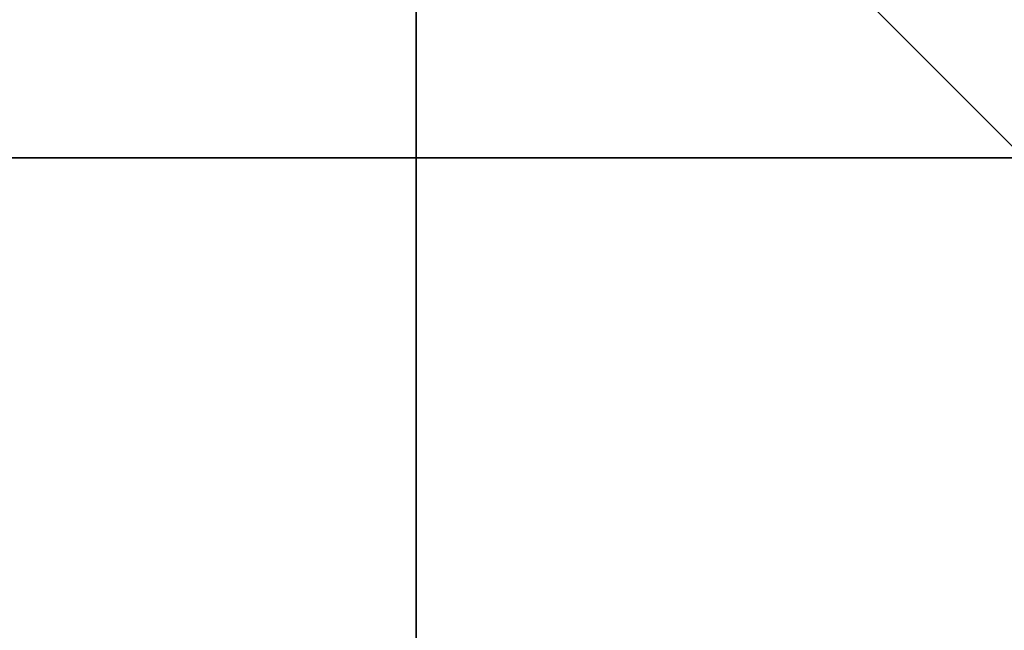
# Model space of a CAD drawing. Extents: x -19 to 1439, y -900 to 280.
# Drawn here: x 1329 to 1339, y -559 to -553 of the extents above; entities that cross this region are included whole.
import ezdxf

# ---------------------------------------------------------------- set-up
doc = ezdxf.new("R2010")
doc.units = 0
doc.linetypes.add('NASCOSTA', pattern=[9.524999999999999, 6.35, -3.175])
for name, color, linetype in [('IQ_200_3D', 1, 'Continuous'), ('IQ_204_2D', 7, 'Continuous'), ('IQ_BROWN_3D', 22, 'Continuous')]:
    doc.layers.add(name, color=color, linetype=linetype)
doc.layers.add('IQ_GLASS_3D', color=140, linetype='Continuous', transparency=0.5)

msp = doc.modelspace()

# ---------------------------------------------------------------- linework, layer by layer
at = {"layer": 'IQ_204_2D', "linetype": 'NASCOSTA', "ltscale": 5}
msp.add_arc((1288.999999999985, -503.9999999999872), 60.99999999999995, 270, 6.513775987637282e-12, dxfattribs=at)

# ---------------------------------------------------------------- meshes
at = {"layer": 'IQ_200_3D'}
mesh = msp.add_polyface(dxfattribs=at)
corners = [(1420.000061702728, -900.0000068664551, 900), (1420.000061702728, -619.9999829292298, 900), (0, -619.9999829292298, 900), (0, -900.0000068664551, 900), (1420.000061702728, 279.9999876022339, 900), (0, 279.9999876022339, 900), (0, 0, 900), (1420.000061702728, 0, 900)]
mesh.append_faces([[corners[k] for k in face] for face in [(3, 0, 1, 2), (6, 7, 4, 5)]])
mesh = msp.add_polyface(dxfattribs=at)
corners = [(1420.000061702728, -900.0000068664551, 873.9999881744385), (0, -900.0000068664551, 873.9999881744385), (0, -619.9999829292298, 873.9999881744385), (1420.000061702728, -619.9999829292298, 873.9999881744385), (1420.000061702728, 279.9999876022339, 873.9999881744385), (1420.000061702728, 0, 873.9999881744385), (0, 0, 873.9999881744385), (0, 279.9999876022339, 873.9999881744385)]
mesh.append_faces([[corners[k] for k in face] for face in [(2, 3, 0, 1), (6, 7, 4, 5)]])
mesh = msp.add_polyface(dxfattribs=at)
corners = [(1420.000061702728, 0, 900), (0, 0, 900), (0, -619.9999829292298, 900), (1420.000061702728, -619.9999829292298, 900), (80.0000587463378, -584.344691991806, 900), (72.23548908233647, -583.3224615097046, 900), (65.00010223388676, -580.3254424095154, 900), (58.78689136505136, -575.5578918457031, 900), (54.0193044662476, -569.3446809768677, 900), (51.0223217010498, -562.1092577934265, 900), (50.00007305145255, -554.3446881294251, 900), (50.00007305145255, -64.34472799301147, 900), (51.0223217010498, -56.58015832900998, 900), (54.0193044662476, -49.34473514556885, 900), (58.78689136505136, -43.13152427673339, 900), (65.00010223388676, -38.36397371292111, 900), (72.23548908233647, -35.36695461273194, 900), (80.0000587463378, -34.34470596313474, 900), (1340.000066542626, -34.34470596313474, 900), (1347.764636206627, -35.36695461273194, 900), (1355.000068473816, -38.36397371292111, 900), (1361.213270258904, -43.13152427673339, 900), (1365.980829906464, -49.34473514556885, 900), (1368.977839922905, -56.58015832900998, 900), (1370.000070405006, -64.34472799301147, 900), (1370.000070405006, -554.3446881294251, 900), (1368.977839922905, -562.1092577934265, 900), (1365.980829906464, -569.3446809768677, 900), (1361.213270258904, -575.5578918457031, 900), (1355.000068473816, -580.3254424095154, 900), (1347.764636206627, -583.3224615097046, 900), (1340.000066542626, -584.344691991806, 900)]
mesh.append_faces([[corners[k] for k in face] for face in [(22, 0, 21), (27, 3, 26), (16, 1, 15), (13, 1, 12), (6, 2, 5), (8, 2, 7)]], dxfattribs={"vtx0": -1, "vtx1": -1})
mesh.append_faces([[corners[k] for k in face] for face in [(0, 22, 23), (0, 24, 25), (3, 27, 28), (1, 16, 17, 0), (1, 13, 14), (2, 8, 9)]], dxfattribs={"vtx0": -1, "vtx2": -1})
mesh.append_faces([[corners[k] for k in face] for face in [(3, 30, 31, 4)]], dxfattribs={"vtx0": -1, "vtx3": -1})
mesh.append_faces([[corners[k] for k in face] for face in [(23, 24, 0), (18, 19, 0, 17), (20, 21, 0), (19, 20, 0), (28, 29, 3), (29, 30, 3), (14, 15, 1), (11, 12, 1), (6, 7, 2), (9, 10, 2)]], dxfattribs={"vtx1": -1, "vtx2": -1})
mesh.append_faces([[corners[k] for k in face] for face in [(25, 26, 3, 0), (10, 11, 1, 2), (4, 5, 2, 3)]], dxfattribs={"vtx1": -1, "vtx3": -1})
mesh = msp.add_polyface(dxfattribs=at)
corners = [(1420.000061702728, 0, 873.9999881744385), (1420.000061702728, -619.9999829292298, 873.9999881744385), (0, -619.9999829292298, 873.9999881744385), (0, 0, 873.9999881744385), (50.00007305145255, -554.3446881294251, 873.9999881744385), (51.0223217010498, -562.1092577934265, 873.9999881744385), (54.0193044662476, -569.3446809768677, 873.9999881744385), (58.78689136505136, -575.5578918457031, 873.9999881744385), (65.00010223388676, -580.3254424095154, 873.9999881744385), (72.23548908233647, -583.3224615097046, 873.9999881744385), (80.0000587463378, -584.344691991806, 873.9999881744385), (1340.000066542626, -584.344691991806, 873.9999881744385), (1347.764636206627, -583.3224615097046, 873.9999881744385), (1355.000068473816, -580.3254424095154, 873.9999881744385), (1361.213270258904, -575.5578918457031, 873.9999881744385), (1365.980829906464, -569.3446809768677, 873.9999881744385), (1368.977839922905, -562.1092577934265, 873.9999881744385), (1370.000070405006, -554.3446881294251, 873.9999881744385), (1370.000070405006, -64.34472799301147, 873.9999881744385), (1368.977839922905, -56.58015832900998, 873.9999881744385), (1365.980829906464, -49.34473514556885, 873.9999881744385), (1361.213270258904, -43.13152427673339, 873.9999881744385), (1355.000068473816, -38.36397371292111, 873.9999881744385), (1347.764636206627, -35.36695461273194, 873.9999881744385), (1340.000066542626, -34.34470596313474, 873.9999881744385), (80.0000587463378, -34.34470596313474, 873.9999881744385), (72.23548908233647, -35.36695461273194, 873.9999881744385), (65.00010223388676, -38.36397371292111, 873.9999881744385), (58.78689136505136, -43.13152427673339, 873.9999881744385), (54.0193044662476, -49.34473514556885, 873.9999881744385), (51.0223217010498, -56.58015832900998, 873.9999881744385), (50.00007305145255, -64.34472799301147, 873.9999881744385)]
mesh.append_faces([[corners[k] for k in face] for face in [(29, 3, 28), (6, 2, 5), (23, 0, 22), (20, 0, 19), (13, 1, 12), (15, 1, 14)]], dxfattribs={"vtx0": -1, "vtx1": -1})
mesh.append_faces([[corners[k] for k in face] for face in [(3, 29, 30), (3, 31, 4), (2, 6, 7), (0, 23, 24, 3), (0, 20, 21), (1, 15, 16)]], dxfattribs={"vtx0": -1, "vtx2": -1})
mesh.append_faces([[corners[k] for k in face] for face in [(2, 9, 10, 11)]], dxfattribs={"vtx0": -1, "vtx3": -1})
mesh.append_faces([[corners[k] for k in face] for face in [(30, 31, 3), (25, 26, 3, 24), (27, 28, 3), (26, 27, 3), (7, 8, 2), (8, 9, 2), (21, 22, 0), (18, 19, 0), (13, 14, 1), (16, 17, 1)]], dxfattribs={"vtx1": -1, "vtx2": -1})
mesh.append_faces([[corners[k] for k in face] for face in [(4, 5, 2, 3), (17, 18, 0, 1), (11, 12, 1, 2)]], dxfattribs={"vtx1": -1, "vtx3": -1})
mesh = msp.add_polyface(dxfattribs=at)
corners = [(1416.000069665909, -22.00000162124633, 873.9999881744385), (4.000046539306595, -22.00000162124633, 873.9999881744385), (4.000046539306595, -597.9999994754792, 873.9999881744385), (1416.000069665909, -597.9999994754792, 873.9999881744385), (80.0000587463378, -584.344691991806, 873.9999881744385), (72.23548908233647, -583.3224615097046, 873.9999881744385), (65.00010223388676, -580.3254424095154, 873.9999881744385), (58.78689136505136, -575.5578918457031, 873.9999881744385), (54.0193044662476, -569.3446809768677, 873.9999881744385), (51.0223217010498, -562.1092577934265, 873.9999881744385), (50.00007305145255, -554.3446881294251, 873.9999881744385), (50.00007305145255, -64.34472799301147, 873.9999881744385), (51.0223217010498, -56.58015832900998, 873.9999881744385), (54.0193044662476, -49.34473514556885, 873.9999881744385), (58.78689136505136, -43.13152427673339, 873.9999881744385), (65.00010223388676, -38.36397371292111, 873.9999881744385), (72.23548908233647, -35.36695461273194, 873.9999881744385), (80.0000587463378, -34.34470596313474, 873.9999881744385), (1340.000066542626, -34.34470596313474, 873.9999881744385), (1347.764636206627, -35.36695461273194, 873.9999881744385), (1355.000068473816, -38.36397371292111, 873.9999881744385), (1361.213270258904, -43.13152427673339, 873.9999881744385), (1365.980829906464, -49.34473514556885, 873.9999881744385), (1368.977839922905, -56.58015832900998, 873.9999881744385), (1370.000070405006, -64.34472799301147, 873.9999881744385), (1370.000070405006, -554.3446881294251, 873.9999881744385), (1368.977839922905, -562.1092577934265, 873.9999881744385), (1365.980829906464, -569.3446809768677, 873.9999881744385), (1361.213270258904, -575.5578918457031, 873.9999881744385), (1355.000068473816, -580.3254424095154, 873.9999881744385), (1347.764636206627, -583.3224615097046, 873.9999881744385), (1340.000066542626, -584.344691991806, 873.9999881744385)]
mesh.append_faces([[corners[k] for k in face] for face in [(22, 0, 21), (27, 3, 26), (16, 1, 15), (13, 1, 12), (6, 2, 5), (8, 2, 7)]], dxfattribs={"vtx0": -1, "vtx1": -1})
mesh.append_faces([[corners[k] for k in face] for face in [(0, 22, 23), (0, 24, 25), (3, 27, 28), (1, 16, 17, 0), (1, 13, 14), (2, 8, 9)]], dxfattribs={"vtx0": -1, "vtx2": -1})
mesh.append_faces([[corners[k] for k in face] for face in [(3, 30, 31, 4)]], dxfattribs={"vtx0": -1, "vtx3": -1})
mesh.append_faces([[corners[k] for k in face] for face in [(23, 24, 0), (18, 19, 0, 17), (20, 21, 0), (19, 20, 0), (28, 29, 3), (29, 30, 3), (14, 15, 1), (11, 12, 1), (6, 7, 2), (9, 10, 2)]], dxfattribs={"vtx1": -1, "vtx2": -1})
mesh.append_faces([[corners[k] for k in face] for face in [(25, 26, 3, 0), (10, 11, 1, 2), (4, 5, 2, 3)]], dxfattribs={"vtx1": -1, "vtx3": -1})
mesh = msp.add_polyface(dxfattribs=at)
corners = [(1373.000068974495, -31.99997262954713, 656.3999708175659), (1373.000068974495, -587.9999921321869, 656.3999708175659), (47.00003814697266, -587.9999921321869, 656.3999708175659), (47.00003814697266, -31.99997262954713, 656.3999708175659)]
mesh.append_faces([[corners[k] for k in face] for face in [(0, 1, 2, 3)]])
mesh = msp.add_polyface(dxfattribs=at)
corners = [(47.00003814697266, -31.99997262954713, 897.9999767303467), (47.00003814697266, -587.9999921321869, 897.9999767303467), (1373.000068974495, -587.9999921321869, 897.9999767303467), (1373.000068974495, -31.99997262954713, 897.9999767303467), (70.00008773803711, -115.999987077713, 897.9999767303467), (72.07859458923349, -100.2120336055755, 897.9999767303467), (78.17255401611328, -85.4999955654144, 897.9999767303467), (87.86658439636221, -72.86648254394532, 897.9999767303467), (100.5000429153442, -63.17245216369628, 897.9999767303467), (115.2120809555054, -57.07852907180785, 897.9999767303467), (131.0000707626343, -54.99998588562011, 897.9999767303467), (1289.000068151951, -54.99998588562011, 897.9999767303467), (1304.788026165962, -57.07852907180785, 897.9999767303467), (1319.500064206123, -63.17245216369628, 897.9999767303467), (1332.133577227592, -72.86648254394532, 897.9999767303467), (1341.827616691589, -85.4999955654144, 897.9999767303467), (1347.921539783478, -100.2120336055755, 897.9999767303467), (1350.00006480217, -115.999987077713, 897.9999767303467), (1350.00006480217, -503.9999867677689, 897.9999767303467), (1347.921539783478, -519.7879493236542, 897.9999767303467), (1341.827616691589, -534.4999873638153, 897.9999767303467), (1332.133577227592, -547.1335003852844, 897.9999767303467), (1319.500064206123, -556.8275489330292, 897.9999767303467), (1304.788026165962, -562.9214720249176, 897.9999767303467), (1289.000068151951, -564.9999970436096, 897.9999767303467), (131.0000707626343, -564.9999970436096, 897.9999767303467), (115.2120809555054, -562.9214720249176, 897.9999767303467), (100.5000429153442, -556.8275489330292, 897.9999767303467), (87.86658439636221, -547.1335003852844, 897.9999767303467), (78.17255401611328, -534.4999873638153, 897.9999767303467), (72.07859458923349, -519.7879493236542, 897.9999767303467), (70.00008773803711, -503.9999867677689, 897.9999767303467)]
mesh.append_faces([[corners[k] for k in face] for face in [(8, 0, 7), (13, 3, 12), (30, 1, 29), (27, 1, 26), (20, 2, 19), (22, 2, 21)]], dxfattribs={"vtx0": -1, "vtx1": -1})
mesh.append_faces([[corners[k] for k in face] for face in [(0, 8, 9), (0, 10, 11), (3, 13, 14), (3, 17, 18, 2), (1, 27, 28), (2, 22, 23)]], dxfattribs={"vtx0": -1, "vtx2": -1})
mesh.append_faces([[corners[k] for k in face] for face in [(9, 10, 0), (4, 5, 0), (6, 7, 0), (5, 6, 0), (14, 15, 3), (16, 17, 3), (15, 16, 3), (30, 31, 1), (28, 29, 1), (25, 26, 1), (20, 21, 2), (18, 19, 2), (23, 24, 2)]], dxfattribs={"vtx1": -1, "vtx2": -1})
mesh.append_faces([[corners[k] for k in face] for face in [(31, 4, 0, 1), (11, 12, 3, 0), (24, 25, 1, 2)]], dxfattribs={"vtx1": -1, "vtx3": -1})
mesh = msp.add_polyface(dxfattribs=at)
corners = [(50.00007305145255, -554.3446881294251, 580.1214509010315), (51.0223217010498, -562.1092577934265, 580.1214509010315), (54.0193044662476, -569.3446809768677, 580.1214509010315), (58.78689136505136, -575.5578918457031, 580.1214509010315), (65.00010223388676, -580.3254424095154, 580.1214509010315), (72.23548908233647, -583.3224615097046, 580.1214509010315), (80.0000587463378, -584.344691991806, 580.1214509010315), (1340.000066542626, -584.344691991806, 580.1214509010315), (1347.764636206627, -583.3224615097046, 580.1214509010315), (1355.000068473816, -580.3254424095154, 580.1214509010315), (1361.213270258904, -575.5578918457031, 580.1214509010315), (1365.980829906464, -569.3446809768677, 580.1214509010315), (1368.977839922905, -562.1092577934265, 580.1214509010315), (1370.000070405006, -554.3446881294251, 580.1214509010315), (1370.000070405006, -64.34472799301147, 580.1214509010315), (1368.977839922905, -56.58015832900998, 580.1214509010315), (1365.980829906464, -49.34473514556885, 580.1214509010315), (1361.213270258904, -43.13152427673339, 580.1214509010315), (1355.000068473816, -38.36397371292111, 580.1214509010315), (1347.764636206627, -35.36695461273194, 580.1214509010315), (1340.000066542626, -34.34470596313474, 580.1214509010315), (80.0000587463378, -34.34470596313474, 580.1214509010315), (72.23548908233647, -35.36695461273194, 580.1214509010315), (65.00010223388676, -38.36397371292111, 580.1214509010315), (58.78689136505136, -43.13152427673339, 580.1214509010315), (54.0193044662476, -49.34473514556885, 580.1214509010315), (51.0223217010498, -56.58015832900998, 580.1214509010315), (50.00007305145255, -64.34472799301147, 580.1214509010315)]
mesh.append_faces([[corners[k] for k in face] for face in [(27, 24, 25, 26), (4, 2, 3)]], dxfattribs={"vtx0": -1})
mesh.append_faces([[corners[k] for k in face] for face in [(7, 21, 6)]], dxfattribs={"vtx0": -1, "vtx1": -1})
mesh.append_faces([[corners[k] for k in face] for face in [(7, 10, 13, 14)]], dxfattribs={"vtx0": -1, "vtx1": -1, "vtx3": -1})
mesh.append_faces([[corners[k] for k in face] for face in [(15, 19, 20, 14)]], dxfattribs={"vtx0": -1, "vtx2": -1})
mesh.append_faces([[corners[k] for k in face] for face in [(27, 21, 22, 24), (21, 27, 0, 6)]], dxfattribs={"vtx0": -1, "vtx2": -1, "vtx3": -1})
mesh.append_faces([[corners[k] for k in face] for face in [(18, 19, 17), (23, 24, 22)]], dxfattribs={"vtx1": -1})
mesh.append_faces([[corners[k] for k in face] for face in [(1, 2, 4, 0)]], dxfattribs={"vtx1": -1, "vtx2": -1})
mesh.append_faces([[corners[k] for k in face] for face in [(20, 21, 7, 14)]], dxfattribs={"vtx1": -1, "vtx2": -1, "vtx3": -1})
mesh.append_faces([[corners[k] for k in face] for face in [(11, 12, 13, 10), (8, 9, 10, 7)]], dxfattribs={"vtx2": -1})
mesh.append_faces([[corners[k] for k in face] for face in [(15, 16, 17, 19), (4, 5, 6, 0)]], dxfattribs={"vtx2": -1, "vtx3": -1})
mesh = msp.add_polyface(dxfattribs=at)
corners = [(131.0000707626343, -54.99998588562011, 659.4000057220459), (115.2120809555054, -57.07852907180785, 659.4000057220459), (100.5000429153442, -63.17245216369628, 659.4000057220459), (87.86658439636221, -72.86648254394532, 659.4000057220459), (78.17255401611328, -85.4999955654144, 659.4000057220459), (72.07859458923349, -100.2120336055755, 659.4000057220459), (70.00008773803711, -115.999987077713, 659.4000057220459), (70.00008773803711, -503.9999867677689, 659.4000057220459), (72.07859458923349, -519.7879493236542, 659.4000057220459), (78.17255401611328, -534.4999873638153, 659.4000057220459), (87.86658439636221, -547.1335003852844, 659.4000057220459), (100.5000429153442, -556.8275489330292, 659.4000057220459), (115.2120809555054, -562.9214720249176, 659.4000057220459), (131.0000707626343, -564.9999970436096, 659.4000057220459), (1289.000068151951, -564.9999970436096, 659.4000057220459), (1304.788026165962, -562.9214720249176, 659.4000057220459), (1319.500064206123, -556.8275489330292, 659.4000057220459), (1332.133577227592, -547.1335003852844, 659.4000057220459), (1341.827616691589, -534.4999873638153, 659.4000057220459), (1347.921539783478, -519.7879493236542, 659.4000057220459), (1350.00006480217, -503.9999867677689, 659.4000057220459), (1350.00006480217, -115.999987077713, 659.4000057220459), (1347.921539783478, -100.2120336055755, 659.4000057220459), (1341.827616691589, -85.4999955654144, 659.4000057220459), (1332.133577227592, -72.86648254394532, 659.4000057220459), (1319.500064206123, -63.17245216369628, 659.4000057220459), (1304.788026165962, -57.07852907180785, 659.4000057220459), (1289.000068151951, -54.99998588562011, 659.4000057220459)]
mesh.append_faces([[corners[k] for k in face] for face in [(26, 24, 25)]], dxfattribs={"vtx0": -1})
mesh.append_faces([[corners[k] for k in face] for face in [(21, 27, 14)]], dxfattribs={"vtx0": -1, "vtx1": -1, "vtx2": -1})
mesh.append_faces([[corners[k] for k in face] for face in [(0, 13, 14, 27)]], dxfattribs={"vtx0": -1, "vtx2": -1})
mesh.append_faces([[corners[k] for k in face] for face in [(13, 7, 8, 9), (14, 19, 20, 21)]], dxfattribs={"vtx0": -1, "vtx3": -1})
mesh.append_faces([[corners[k] for k in face] for face in [(9, 10, 13), (15, 16, 19, 14), (1, 2, 6, 0), (2, 3, 6)]], dxfattribs={"vtx1": -1, "vtx2": -1})
mesh.append_faces([[corners[k] for k in face] for face in [(6, 7, 13, 0)]], dxfattribs={"vtx1": -1, "vtx2": -1, "vtx3": -1})
mesh.append_faces([[corners[k] for k in face] for face in [(21, 22, 26, 27)]], dxfattribs={"vtx1": -1, "vtx3": -1})
mesh.append_faces([[corners[k] for k in face] for face in [(11, 12, 13, 10), (17, 18, 19, 16), (4, 5, 6, 3)]], dxfattribs={"vtx2": -1})
mesh.append_faces([[corners[k] for k in face] for face in [(22, 23, 24, 26)]], dxfattribs={"vtx2": -1, "vtx3": -1})
mesh = msp.add_polyface(dxfattribs=at)
corners = [(1350.00006480217, -503.9999867677689, 659.4000057220459), (1347.921539783478, -519.7879493236542, 659.4000057220459), (1341.827616691589, -534.4999873638153, 659.4000057220459), (1332.133577227592, -547.1335003852844, 659.4000057220459), (1319.500064206123, -556.8275489330292, 659.4000057220459), (1304.788026165962, -562.9214720249176, 659.4000057220459), (1289.000068151951, -564.9999970436096, 659.4000057220459), (1289.000068151951, -564.9999970436096, 897.9999767303467), (1304.788026165962, -562.9214720249176, 897.9999767303467), (1319.500064206123, -556.8275489330292, 897.9999767303467), (1332.133577227592, -547.1335003852844, 897.9999767303467), (1341.827616691589, -534.4999873638153, 897.9999767303467), (1347.921539783478, -519.7879493236542, 897.9999767303467), (1350.00006480217, -503.9999867677689, 897.9999767303467)]
mesh.append_faces([[corners[k] for k in face] for face in [(0, 1, 12, 13)]], dxfattribs={"vtx1": -1})
mesh.append_faces([[corners[k] for k in face] for face in [(4, 5, 8, 9), (3, 4, 9, 10), (1, 2, 11, 12), (10, 11, 2, 3)]], dxfattribs={"vtx1": -1, "vtx3": -1})
mesh.append_faces([[corners[k] for k in face] for face in [(5, 6, 7, 8)]], dxfattribs={"vtx3": -1})
mesh = msp.add_polyface(dxfattribs=at)
corners = [(1316.796228042601, -551.9999904194999, 95.26143865585323), (1317.39300870335, -546.4635800818136, 94.66465458869929), (1319.155932528137, -541.1815260389974, 92.90173530578609), (1322.004006550072, -536.3965017507007, 90.05366241931911), (1325.806382361783, -532.3283418635061, 86.25128731727595), (1330.388369272633, -529.163947896116, 81.66929955482479), (1335.539458522557, -527.0487018266848, 76.5182059049606), (1341.022996905803, -526.0797838607958, 71.03466979265208), (1346.587054765581, -526.3017066339187, 65.47061533927914), (1351.976005217789, -527.7042759100132, 60.08166375160213), (1356.942265037059, -530.2230515817337, 55.11540166139599), (1361.257674321889, -533.7423191914492, 50.79999464750286), (1361.257674321889, -537.1353851566248, 50.79999464750286), (1360.750764856099, -537.1353851566248, 51.30689957141872), (1357.029607543706, -533.536887962573, 55.02806142568584), (1352.597392616032, -530.843546501749, 59.46027181148525), (1347.679492399453, -529.1961679497889, 64.37817656993862), (1342.519042489289, -528.676259640806, 69.5386264801025), (1337.371201956629, -529.3095830837419, 74.68646360635753), (1332.490522396921, -531.0648765603236, 79.5671477079391), (1328.118364821271, -533.8553732464245, 83.9393008947372), (1324.470956033825, -537.5431057730844, 87.58670725822445), (1321.72868326193, -541.9457020053794, 90.3289817333221), (1320.027156488954, -546.8454142877986, 92.03051304817195), (1319.450478162228, -551.9999904194998, 92.6071856975555), (1320.026256062447, -557.1505912760426, 92.03141233921046), (1321.725169554709, -562.0469198623827, 90.33249714374539), (1324.463377349435, -566.4472746798923, 87.5942921876907), (1328.105680442969, -570.1343543121745, 83.95199089050288), (1332.472222335248, -572.9261045554807, 79.58544237613674), (1337.347388911603, -574.6847113290956, 74.7102766513824), (1342.490469560383, -575.3233896413974, 69.56719940900798), (1347.647542587279, -574.8106597641639, 64.41012411117549), (1352.564023468254, -573.1718948761157, 59.49364550113674), (1356.997221711634, -570.4880504736833, 55.06044498682018), (1360.721839931963, -566.8995045254163, 51.33582676649089), (1361.257674321888, -566.8995045254163, 50.79999464750286), (1361.257674321888, -570.2576616475515, 50.79999464750286), (1356.942265037058, -573.7769292572669, 55.11540166139599), (1351.976005217789, -576.2957049289874, 60.08166375160213), (1346.587054765581, -577.6982742050818, 65.47061533927914), (1341.022996905802, -577.9201969782046, 71.03466979265208), (1335.539458522557, -576.9512790123156, 76.5182059049606), (1330.388369272633, -574.8360329428842, 81.66929955482479), (1325.806382361783, -571.6716389754941, 86.25128731727595), (1322.004006550072, -567.6034790882995, 90.05366241931911), (1319.155932528137, -562.8184548000028, 92.90173530578609), (1317.39300870335, -557.5364007571866, 94.66465458869929)]
mesh.append_faces([[corners[k] for k in face] for face in [(33, 39, 32), (42, 30, 41), (39, 33, 38), (43, 29, 42), (28, 44, 27), (0, 24, 47), (27, 45, 26), (14, 11, 13), (15, 10, 14), (11, 14, 10), (17, 8, 16), (8, 17, 7), (3, 22, 2), (2, 23, 1), (24, 1, 23), (20, 5, 19), (5, 20, 4), (19, 6, 18)]], dxfattribs={"vtx0": -1, "vtx1": -1})
mesh.append_faces([[corners[k] for k in face] for face in [(32, 39, 40), (27, 44, 45), (46, 25, 26), (7, 17, 18), (2, 22, 23), (24, 0, 1), (3, 21, 22)]], dxfattribs={"vtx0": -1, "vtx2": -1})
mesh.append_faces([[corners[k] for k in face] for face in [(31, 32, 40), (30, 31, 41), (40, 41, 31), (34, 35, 37), (33, 34, 38), (37, 38, 34), (29, 30, 42), (28, 29, 43), (43, 44, 28), (45, 46, 26), (46, 47, 25), (24, 25, 47), (9, 10, 15), (8, 9, 16), (15, 16, 9), (6, 7, 18), (5, 6, 19), (3, 4, 21), (20, 21, 4)]], dxfattribs={"vtx1": -1, "vtx2": -1})
mesh.append_faces([[corners[k] for k in face] for face in [(35, 36, 37), (11, 12, 13)]], dxfattribs={"vtx2": -1})
mesh = msp.add_polyface(dxfattribs=at)
corners = [(1364.057850876807, -563.0499904493026, -6.866454793663656e-06), (1342.016557944177, -563.0499904493025, 5.030774813890412), (1324.340812326579, -563.0499904493024, 19.12671219706531), (1314.531513443945, -563.0499904493024, 39.4959290027618), (1314.531513443945, -563.0499904493024, 62.10405575036998), (1324.340812326579, -563.0499904493024, 82.47327482700344), (1342.016557944177, -563.0499904493025, 96.5692076683044), (1364.057850876807, -563.0499904493026, 101.5999961614608), (1364.057850876807, -540.9552271703415, 101.5999961614608), (1342.016557944177, -540.9552271703413, 96.5692076683044), (1324.340812326579, -540.9552271703412, 82.47327482700344), (1314.531513443945, -540.9552271703412, 62.10405575036998), (1314.531513443945, -540.9552271703412, 39.4959290027618), (1324.340812326579, -540.9552271703412, 19.12671219706531), (1342.016557944177, -540.9552271703413, 5.030774813890412), (1364.057850876807, -540.9552271703415, -6.866454717524562e-06), (1351.989369681834, -540.9552271703415, 98.84544045925136), (1353.037204978226, -563.0499904493026, 99.08460645675655), (1333.178684993444, -563.0499904493025, 89.52124578952785), (1333.178684993444, -540.9552271703413, 89.52124578952785), (1319.436163311063, -563.0499904493024, 72.28866755962368), (1319.436163311063, -540.9552271703412, 72.28866755962368), (1314.531513443945, -563.0499904493024, 50.79999464750286), (1314.531513443945, -540.9552271703412, 50.79999464750286), (1319.436163311063, -563.0499904493024, 29.31131946444507), (1319.436163311063, -540.9552271703412, 29.31131946444507), (1333.178684993444, -563.0499904493025, 12.07874237000938), (1333.178684993444, -540.9552271703413, 12.07874237000938), (1351.989369681834, -563.0499904493026, 2.754545145481779), (1353.037204978226, -540.9552271703415, 2.515383973717644)]
mesh.append_faces([[corners[k] for k in face] for face in [(9, 6, 16)]], dxfattribs={"vtx0": -1, "vtx1": -1})
mesh.append_faces([[corners[k] for k in face] for face in [(18, 19, 10, 5), (28, 14, 29), (20, 21, 11, 4), (16, 6, 17), (19, 18, 6, 9), (5, 10, 21, 20), (24, 25, 13, 2), (27, 26, 2, 13), (26, 27, 14, 1), (25, 24, 3, 12), (14, 28, 1), (12, 3, 22)]], dxfattribs={"vtx0": -1, "vtx2": -1})
mesh.append_faces([[corners[k] for k in face] for face in [(7, 8, 17), (15, 0, 29)]], dxfattribs={"vtx1": -1})
mesh.append_faces([[corners[k] for k in face] for face in [(8, 16, 17), (11, 23, 4), (0, 28, 29)]], dxfattribs={"vtx1": -1, "vtx2": -1})
mesh.append_faces([[corners[k] for k in face] for face in [(23, 12, 22, 4)]], dxfattribs={"vtx1": -1, "vtx3": -1})
mesh = msp.add_polyface(dxfattribs=at)
corners = [(1342.77562089598, -551.9999904194999, 177.9999930381775), (1316.084620860575, -551.9999904194999, 177.9999930381775), (1321.182148784755, -567.6885665545394, 177.9999930381775), (1334.527648802458, -577.3846396425894, 177.9999930381775), (1351.023594692706, -577.3846396425895, 177.9999930381775), (1364.369094142674, -567.6885665545396, 177.9999930381775), (1369.466623202323, -551.9999904195, 177.9999930381775)]
mesh.append_faces([[corners[k] for k in face] for face in [(4, 0, 3)]], dxfattribs={"vtx0": -1, "vtx1": -1})
mesh.append_faces([[corners[k] for k in face] for face in [(2, 3, 0, 1)]], dxfattribs={"vtx1": -1})
mesh.append_faces([[corners[k] for k in face] for face in [(5, 6, 0, 4)]], dxfattribs={"vtx2": -1})
mesh = msp.add_polyface(dxfattribs=at)
corners = [(1369.466623202323, -551.9999904195, 177.9999930381775), (1364.369094142674, -567.6885665545396, 177.9999930381775), (1351.023594692706, -577.3846396425895, 177.9999930381775), (1334.527648802458, -577.3846396425894, 177.9999930381775), (1321.182148784755, -567.6885665545394, 177.9999930381775), (1316.084620860575, -551.9999904194999, 177.9999930381775), (1316.084620860575, -551.9999904194999, 117.1071255683898), (1321.182148784755, -567.6885665545394, 117.1071255683898), (1334.527648802458, -577.3846396425894, 117.1071255683898), (1351.023594692706, -577.3846396425895, 117.1071255683898), (1364.369094142674, -567.6885665545396, 117.1071255683898), (1369.466623202323, -551.9999904195, 117.1071255683898), (1367.369226697444, -558.4551128486328, 177.9999930381775), (1366.917859807967, -559.84427848702, 117.1071255683898), (1357.696343282221, -572.5366025308304, 117.1071255683898), (1357.696343282221, -572.5366025308304, 177.9999930381775), (1342.77562089598, -577.3846396425895, 117.1071255683898), (1342.77562089598, -577.3846396425895, 177.9999930381775), (1327.854898651673, -572.5366025308301, 117.1071255683898), (1327.854898651673, -572.5366025308301, 177.9999930381775), (1318.182017365454, -558.4551128486326, 117.1071255683898), (1318.633384822665, -559.8442784870198, 177.9999930381775), (1365.86915928459, -563.0718402693204, 177.9999930381775), (1319.682083075105, -563.0718402693202, 117.1071255683898)]
mesh.append_faces([[corners[k] for k in face] for face in [(13, 22, 10), (11, 12, 13)]], dxfattribs={"vtx0": -1, "vtx1": -1})
mesh.append_faces([[corners[k] for k in face] for face in [(21, 20, 23), (13, 12, 22), (2, 9, 14, 15), (15, 14, 10, 1), (3, 8, 16, 17), (4, 7, 18, 19), (8, 3, 19, 18), (20, 21, 5), (9, 2, 17, 16), (23, 4, 21)]], dxfattribs={"vtx0": -1, "vtx2": -1})
mesh.append_faces([[corners[k] for k in face] for face in [(22, 1, 10), (23, 7, 4)]], dxfattribs={"vtx1": -1, "vtx2": -1})
mesh.append_faces([[corners[k] for k in face] for face in [(11, 0, 12), (5, 6, 20)]], dxfattribs={"vtx2": -1})
mesh = msp.add_polyface(dxfattribs=at)
corners = [(1369.466623202323, -551.9999904195, 117.1071255683898), (1364.369094142674, -567.6885665545396, 117.1071255683898), (1351.023594692706, -577.3846396425895, 117.1071255683898), (1334.527648802458, -577.3846396425894, 117.1071255683898), (1321.182148784755, -567.6885665545394, 117.1071255683898), (1316.084620860575, -551.9999904194999, 117.1071255683898), (1342.77562089598, -551.9999904194999, 117.1071255683898)]
mesh.append_faces([[corners[k] for k in face] for face in [(6, 3, 4, 5)]], dxfattribs={"vtx0": -1})
mesh.append_faces([[corners[k] for k in face] for face in [(3, 6, 2)]], dxfattribs={"vtx0": -1, "vtx1": -1})
mesh.append_faces([[corners[k] for k in face] for face in [(6, 0, 1, 2)]], dxfattribs={"vtx3": -1})
mesh = msp.add_polyface(dxfattribs=at)
corners = [(1319.450478162228, -551.9999904194999, 116.9377409219741), (1316.796228042601, -551.9999904194999, 116.9377409219741), (1321.75785117632, -567.2702940294673, 116.9377409219741), (1334.74754760301, -576.7078618208102, 116.9377409219741), (1350.803695324419, -576.7078618208102, 116.9377409219741), (1363.793391183375, -567.2702940294675, 116.9377409219741), (1368.755016020297, -551.9999904195, 116.9377409219741), (1366.100765332936, -551.9999904195, 116.9377409219741), (1361.646059045552, -565.7101660112075, 116.9377409219741), (1349.983487394808, -574.1835200825861, 116.9377409219741), (1335.567755532621, -574.1835200825861, 116.9377409219741), (1323.905184165744, -565.7101660112073, 116.9377409219741)]
mesh.append_faces([[corners[k] for k in face] for face in [(2, 11, 0, 1)]], dxfattribs={"vtx0": -1})
mesh.append_faces([[corners[k] for k in face] for face in [(4, 9, 10, 3), (3, 10, 11, 2)]], dxfattribs={"vtx0": -1, "vtx2": -1})
mesh.append_faces([[corners[k] for k in face] for face in [(4, 5, 8, 9)]], dxfattribs={"vtx1": -1, "vtx3": -1})
mesh.append_faces([[corners[k] for k in face] for face in [(5, 6, 7, 8)]], dxfattribs={"vtx3": -1})
mesh = msp.add_polyface(dxfattribs=at)
corners = [(1368.755016020297, -551.9999904195, 116.9377409219741), (1363.793391183375, -567.2702940294675, 116.9377409219741), (1350.803695324419, -576.7078618208102, 116.9377409219741), (1334.74754760301, -576.7078618208102, 116.9377409219741), (1321.75785117632, -567.2702940294673, 116.9377409219741), (1316.796228042601, -551.9999904194999, 116.9377409219741), (1316.796228042601, -551.9999904194999, 95.26143865585323), (1317.39300870335, -557.5364007571866, 94.66465458869929), (1319.155932528137, -562.8184548000028, 92.90173530578609), (1322.004006550072, -567.6034790882995, 90.05366241931911), (1325.806382361783, -571.6716389754941, 86.25128731727595), (1330.388369272633, -574.8360329428842, 81.66929955482479), (1335.539458522557, -576.9512790123156, 76.5182059049606), (1341.022996905802, -577.9201969782046, 71.03466979265208), (1346.587054765581, -577.6982742050818, 65.47061533927914), (1351.976005217789, -576.2957049289874, 60.08166375160213), (1356.942265037058, -573.7769292572669, 55.11540166139599), (1361.257674321888, -570.2576616475515, 50.79999464750286), (1362.731907555817, -568.6335556576184, 50.79999464750286), (1364.057850876807, -566.8995045254163, 50.79999464750286), (1364.057850876807, -566.8995045254163, 109.9854399919509), (1366.072712448595, -563.4967041889362, 109.9854399919509), (1367.552900079249, -559.8112215930753, 109.9854399919509), (1368.452204743384, -555.9549687953822, 109.9854399919509), (1368.755016020297, -551.9999904195, 109.9854399919509), (1366.274203601836, -559.635142224484, 116.9377409219741), (1342.77562089598, -576.7078618208102, 116.9377409219741), (1328.252699194506, -571.9890773574045, 116.9377409219741), (1319.277039893328, -559.6351422244837, 116.9377409219741), (1365.033797392605, -563.4527184108429, 116.9377409219741), (1367.514607540129, -555.8175663219922, 116.9377409219741), (1365.653999361752, -561.5439300337963, 116.9377409219741), (1320.517445534824, -563.4527184108426, 116.9377409219741), (1318.036634251832, -555.8175663219919, 116.9377409219741), (1364.413595423458, -565.3615067878894, 116.9377409219741), (1366.812806263922, -561.6539626071386, 109.9854399919509), (1365.065281662701, -565.1981049249106, 109.9854399919509), (1357.298543253897, -571.9890773574047, 116.9377409219741), (1365.472435680388, -564.6405399391584, 50.79999464750286), (1367.886305418967, -558.6619929352933, 50.79999464750286), (1368.755016020297, -551.9999904195, 50.79999464750286), (1368.755016020297, -551.9999904195, 105.9946225404739), (1367.920982626437, -558.529898777061, 105.9946225404739), (1365.472435680388, -564.6405399391584, 105.9946225404739)]
mesh.append_faces([[corners[k] for k in face] for face in [(0, 23, 24), (20, 18, 19), (6, 33, 5), (39, 43, 38)]], dxfattribs={"vtx0": -1})
mesh.append_faces([[corners[k] for k in face] for face in [(25, 22, 30), (17, 37, 16), (13, 26, 12), (14, 26, 13), (11, 27, 10), (8, 28, 7), (12, 3, 11), (9, 32, 8), (40, 42, 39), (43, 39, 42)]], dxfattribs={"vtx0": -1, "vtx1": -1})
mesh.append_faces([[corners[k] for k in face] for face in [(17, 20, 37)]], dxfattribs={"vtx0": -1, "vtx1": -1, "vtx2": -1})
mesh.append_faces([[corners[k] for k in face] for face in [(35, 25, 31), (36, 29, 34), (29, 36, 21), (7, 28, 33), (20, 1, 37), (25, 35, 22), (15, 37, 2), (20, 17, 18), (34, 20, 36), (10, 27, 4), (33, 6, 7), (30, 22, 23), (8, 32, 28), (23, 0, 30), (14, 2, 26), (21, 31, 29), (9, 4, 32), (11, 3, 27), (31, 21, 35), (2, 14, 15)]], dxfattribs={"vtx0": -1, "vtx2": -1})
mesh.append_faces([[corners[k] for k in face] for face in [(41, 42, 40)]], dxfattribs={"vtx1": -1})
mesh.append_faces([[corners[k] for k in face] for face in [(34, 1, 20), (15, 16, 37), (26, 3, 12), (9, 10, 4)]], dxfattribs={"vtx1": -1, "vtx2": -1})
mesh = msp.add_polyface(dxfattribs=at)
corners = [(1319.450478162228, -551.9999904194999, 116.9377409219741), (1323.905184165744, -565.7101660112073, 116.9377409219741), (1335.567755532621, -574.1835200825861, 116.9377409219741), (1349.983487394808, -574.1835200825861, 116.9377409219741), (1361.646059045552, -565.7101660112075, 116.9377409219741), (1366.100765332936, -551.9999904195, 116.9377409219741), (1366.100765332936, -551.9999904195, 109.9854399919509), (1365.876873657464, -555.2240384945802, 109.9854399919509), (1365.210249194859, -558.3835476765565, 109.9854399919509), (1364.113432059048, -561.4212500447564, 109.9854399919509), (1362.605861470459, -564.2810256371431, 109.9854399919509), (1360.721839931963, -566.8995045254163, 109.9854399919509), (1360.721839931963, -566.8995045254163, 51.33582676649089), (1356.997221711634, -570.4880504736833, 55.06044498682018), (1352.564023468254, -573.1718948761157, 59.49364550113674), (1347.647542587279, -574.8106597641639, 64.41012411117549), (1342.490469560383, -575.3233896413974, 69.56719940900798), (1337.347388911603, -574.6847113290956, 74.7102766513824), (1332.472222335248, -572.9261045554807, 79.58544237613674), (1328.105680442969, -570.1343543121745, 83.95199089050288), (1324.463377349435, -566.4472746798923, 87.5942921876907), (1321.725169554709, -562.0469198623827, 90.33249714374539), (1320.026256062447, -557.1505912760426, 92.03141233921046), (1319.450478162228, -551.9999904194999, 92.6071856975555), (1321.67783130592, -558.8550782153537, 116.9377409219741), (1329.736469849183, -569.9468430468967, 116.9377409219741), (1342.77562089598, -574.1835200825861, 116.9377409219741), (1355.814772084711, -569.9468430468969, 116.9377409219741), (1363.873412189244, -558.855078215354, 116.9377409219741), (1361.66385183668, -565.5902650812798, 109.9854399919509), (1320.564154734074, -555.4275343174269, 116.9377409219741), (1322.791507877766, -562.2826215455462, 116.9377409219741), (1364.98708876109, -555.4275343174271, 116.9377409219741), (1358.730414429663, -567.828503961318, 116.9377409219741), (1362.759735617398, -562.2826215455465, 116.9377409219741), (1363.316573903321, -560.5688498804502, 116.9377409219741), (1365.543927047013, -553.7137623684638, 116.9377409219741), (1364.430250475167, -557.1413059825235, 116.9377409219741), (1360.188237873076, -566.7693344185285, 116.9377409219741), (1362.202897331475, -563.9963932106427, 116.9377409219741), (1364.151831332205, -557.9981918150716, 116.9377409219741), (1364.661840626954, -559.9023991445237, 109.9854399919509), (1365.543561426161, -556.8037930855684, 109.9854399919509), (1365.9888194952, -553.6120144570403, 109.9854399919509), (1363.359646764754, -562.8511381248169, 109.9854399919509), (1364.708669618128, -556.2844201499753, 116.9377409219741), (1363.594993046282, -559.7119640479021, 116.9377409219741), (1366.100765332936, -551.9999904195, 50.79999464750286), (1365.10642649865, -558.737751392477, 50.79999464750286), (1362.37865195608, -564.6405399391584, 50.79999464750286), (1362.37865195608, -564.6405399391584, 105.9946225404739), (1364.421078160761, -560.6911659518413, 105.9946225404739), (1365.676992598532, -556.4259897926979, 105.9946225404739), (1366.100765332936, -551.9999904195, 105.9946225404739)]
mesh.append_faces([[corners[k] for k in face] for face in [(47, 52, 53)]], dxfattribs={"vtx0": -1})
mesh.append_faces([[corners[k] for k in face] for face in [(40, 8, 28), (10, 39, 44), (41, 28, 8), (27, 14, 3), (9, 35, 41), (29, 4, 10), (34, 44, 39), (21, 1, 20), (22, 24, 21), (19, 25, 18), (17, 26, 16), (16, 26, 15), (20, 25, 19), (18, 2, 17), (48, 52, 47), (52, 48, 51)]], dxfattribs={"vtx0": -1, "vtx1": -1})
mesh.append_faces([[corners[k] for k in face] for face in [(33, 11, 13)]], dxfattribs={"vtx0": -1, "vtx1": -1, "vtx2": -1})
mesh.append_faces([[corners[k] for k in face] for face in [(10, 4, 39), (34, 9, 44), (27, 13, 14), (20, 1, 25), (21, 24, 31), (15, 26, 3), (13, 27, 33), (17, 2, 26), (51, 48, 49)]], dxfattribs={"vtx0": -1, "vtx2": -1})
mesh.append_faces([[corners[k] for k in face] for face in [(42, 37, 45, 32)]], dxfattribs={"vtx0": -1, "vtx3": -1})
mesh.append_faces([[corners[k] for k in face] for face in [(6, 43, 5), (12, 13, 11), (0, 30, 23)]], dxfattribs={"vtx1": -1})
mesh.append_faces([[corners[k] for k in face] for face in [(36, 5, 43), (42, 8, 37), (32, 36, 7), (30, 24, 22), (40, 37, 8), (33, 38, 11), (14, 15, 3), (43, 7, 36), (38, 4, 11), (22, 23, 30), (46, 28, 41, 35), (31, 1, 21), (29, 11, 4), (25, 2, 18), (34, 35, 9), (7, 42, 32)]], dxfattribs={"vtx1": -1, "vtx2": -1})
mesh.append_faces([[corners[k] for k in face] for face in [(49, 50, 51)]], dxfattribs={"vtx2": -1})
at = {"layer": 'IQ_BROWN_3D'}
mesh = msp.add_polyface(dxfattribs=at)
corners = [(1416.000069665909, -597.9999994754792, 177.9999930381775), (4.000046539306595, -597.9999994754792, 177.9999930381775), (4.000046539306595, -22.00000162124633, 177.9999930381775), (1416.000069665909, -22.00000162124633, 177.9999930381775)]
mesh.append_faces([[corners[k] for k in face] for face in [(0, 1, 2, 3)]])
at = {"layer": 'IQ_GLASS_3D', "transparency": 33554471}
mesh = msp.add_polyface(dxfattribs=at)
corners = [(1370.000070405006, -293.3316774845123, 1295.522078704834), (50.00007305145255, -293.3316774845123, 1295.522078704834), (50.00007305145255, -360.8271965324878, 1293.306661605835), (50.00007305145255, -427.5071358203888, 1282.713412857056), (50.00007305145255, -492.3502799749375, 1263.907583999634), (50.00007305145255, -554.3446881294251, 1237.184069824219), (50.68266220092778, -560.7079261779785, 1233.90389213562), (52.70688457489018, -566.7978887557983, 1230.663973617554), (56.03153629302983, -572.3865374565124, 1227.602241897583), (60.59637393951425, -577.2247232437134, 1224.88205909729), (66.28854103088383, -581.0278886318207, 1222.697599411011), (72.88515872955327, -583.4887667655945, 1221.262221908569), (80.0000587463378, -584.344691991806, 1220.758909606934), (1340.000066542626, -584.344691991806, 1220.758909606934), (1347.114984726906, -583.4887667655945, 1221.262221908569), (1353.711629676819, -581.0278886318207, 1222.697599411011), (1359.403769516945, -577.2247232437134, 1224.88205909729), (1363.968616247177, -572.3865374565124, 1227.602241897583), (1367.293249797821, -566.7978887557983, 1230.663973617554), (1369.317454004288, -560.7079261779785, 1233.90389213562), (1370.000070405006, -554.3446881294251, 1237.184069824219), (1370.000070405006, -492.3502799749375, 1263.907583999634), (1370.000070405006, -427.5071358203888, 1282.713412857056), (1370.000070405006, -360.8271965324878, 1293.306661605835)]
mesh.append_faces([[corners[k] for k in face] for face in [(15, 13, 14)]], dxfattribs={"vtx0": -1})
mesh.append_faces([[corners[k] for k in face] for face in [(10, 12, 9), (17, 13, 16), (19, 13, 18)]], dxfattribs={"vtx0": -1, "vtx1": -1})
mesh.append_faces([[corners[k] for k in face] for face in [(13, 19, 6, 12)]], dxfattribs={"vtx0": -1, "vtx1": -1, "vtx2": -1})
mesh.append_faces([[corners[k] for k in face] for face in [(12, 7, 8), (12, 8, 9), (13, 17, 18), (13, 15, 16)]], dxfattribs={"vtx0": -1, "vtx2": -1})
mesh.append_faces([[corners[k] for k in face] for face in [(1, 2, 23, 0)]], dxfattribs={"vtx1": -1})
mesh.append_faces([[corners[k] for k in face] for face in [(6, 7, 12)]], dxfattribs={"vtx1": -1, "vtx2": -1})
mesh.append_faces([[corners[k] for k in face] for face in [(2, 3, 22, 23), (4, 5, 20, 21), (3, 4, 21, 22), (5, 6, 19, 20)]], dxfattribs={"vtx1": -1, "vtx3": -1})
mesh.append_faces([[corners[k] for k in face] for face in [(10, 11, 12)]], dxfattribs={"vtx2": -1})
mesh = msp.add_polyface(dxfattribs=at)
corners = [(50.00007305145255, -307.4197710514069, 1287.755401611328), (1370.000070405006, -307.4197710514069, 1287.755401611328), (1370.000070405006, -371.4071160167456, 1284.137744522095), (1370.000070405006, -434.4874601125717, 1272.878693389893), (1370.000070405006, -495.762753367424, 1254.140592956543), (1370.000070405006, -554.3446881294251, 1228.196682357788), (1369.320224547386, -560.6951725959777, 1224.860694122314), (1367.304077625275, -566.7741438388824, 1221.564238357544), (1363.991053104401, -572.3567064285278, 1218.446332740784), (1359.437733650208, -577.195873260498, 1215.67193813324), (1353.756067371369, -581.004997587204, 1213.440388298035), (66.24406700134273, -581.004997587204, 1213.440388298035), (60.56243705749512, -577.195873260498, 1215.67193813324), (56.00908126831064, -572.3567064285278, 1218.446332740784), (52.69605674743661, -566.7741438388824, 1221.564238357544), (50.67990074157706, -560.6951725959777, 1224.860694122314), (50.00007305145255, -554.3446881294251, 1228.196682357788), (50.00007305145255, -495.762753367424, 1254.140592956543), (50.00007305145255, -434.4874601125717, 1272.878693389893), (50.00007305145255, -371.4071160167456, 1284.137744522095)]
mesh.append_faces([[corners[k] for k in face] for face in [(1, 2, 19, 0)]], dxfattribs={"vtx1": -1})
mesh.append_faces([[corners[k] for k in face] for face in [(7, 8, 13, 14), (8, 9, 12, 13), (6, 7, 14, 15), (5, 6, 15, 16), (4, 5, 16, 17), (2, 3, 18, 19), (3, 4, 17, 18)]], dxfattribs={"vtx1": -1, "vtx3": -1})
mesh.append_faces([[corners[k] for k in face] for face in [(9, 10, 11, 12)]], dxfattribs={"vtx3": -1})

doc.saveas('drawing.dxf')
